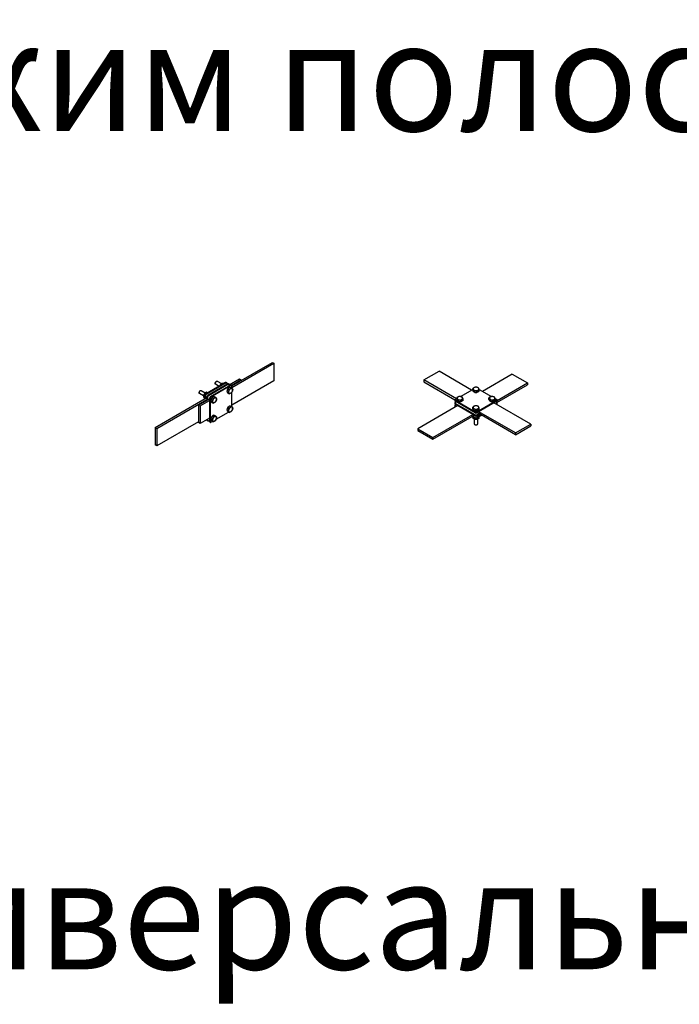
# Model space of a CAD drawing. Units: millimetres. Extents: x 60914 to 509639, y 346581 to 494675.
# Drawn here: x 79853 to 81360, y 442607 to 444856 of the extents above; entities that cross this region are included whole.
import ezdxf

# ---------------------------------------------------------------- set-up
doc = ezdxf.new("R2010")
doc.units = ezdxf.units.MM
doc.styles.add('MpTextStyle', font='isocpeur.ttf')

msp = doc.modelspace()

# ---------------------------------------------------------------- linework, layer by layer
at = {"color": 3}
for p, q in [((80430.487, 444073.291), (80433.951, 444071.291)), ((80433.951, 444071.291), (80433.951, 444031.291)), ((80776.219, 444033.128), (80810.86, 444053.128)), ((80885.381, 444010.103), (80810.86, 444053.128)), ((80978.296, 444046.364), (81012.937, 444026.364)), ((80354.911, 444035.491), (80358.375, 444033.491)), ((80358.375, 444033.491), (80358.375, 444031.657)), ((80850.739, 443990.104), (80776.219, 444033.128)), ((80776.219, 444033.128), (80776.219, 444029.128)), ((80776.219, 444029.128), (80847.282, 443988.1)), ((81012.937, 444026.364), (81012.937, 444022.364)), ((80261.578, 443975.771), (80265.042, 443973.771)), ((80261.578, 443975.771), (80261.578, 443935.771)), ((80265.042, 443973.771), (80265.042, 443933.771)), ((81020.312, 443932.2), (80936.291, 443980.71)), ((80985.671, 443908.2), (80898.183, 443958.712)), ((80985.671, 443912.2), (80901.648, 443960.712)), ((80265.042, 443933.771), (80261.578, 443935.771)), ((80985.671, 443912.2), (81020.312, 443932.2)), ((80985.671, 443908.2), (81020.312, 443928.2)), ((81020.312, 443932.2), (81020.312, 443928.2)), ((80162.935, 443924.654), (80166.4, 443922.654)), ((80162.935, 443924.654), (80162.935, 443884.654)), ((80166.4, 443922.654), (80166.4, 443882.654)), ((80762.426, 443921.732), (80797.067, 443901.732)), ((80762.426, 443921.732), (80762.426, 443917.732)), ((80762.426, 443917.732), (80797.067, 443897.732)), ((80985.671, 443912.2), (80985.671, 443908.2)), ((80166.4, 443882.654), (80162.935, 443884.654)), ((80797.067, 443901.732), (80797.067, 443897.732))]:
    msp.add_line(p, q, dxfattribs=at)
at = {"color": 5, "linetype": 'Continuous', "lineweight": 25}
for p, q in [((80323.616, 444027.207), (80277.656, 444000.67)), ((80325.03, 444026.391), (80279.071, 443999.853)), ((80328.663, 444024.293), (80282.703, 443997.756)), ((80330.077, 444023.477), (80284.117, 443996.939)), ((80334.338, 444021.016), (80288.379, 443994.479)), ((80335.753, 444020.2), (80289.793, 443993.662)), ((80299.708, 444025.088), (80299.708, 444025.652)), ((80308.656, 444018.569), (80300.536, 444023.258)), ((80302.048, 444029.706), (80302.537, 444029.988)), ((80304.536, 444030.186), (80313.864, 444024.8)), ((80312.18, 444023.397), (80314.599, 444022.001)), ((80317.487, 444026.461), (80319.906, 444025.065)), ((80323.616, 444027.207), (80325.03, 444026.391)), ((80324.866, 444027.331), (80326.309, 444026.464)), ((80326.797, 444023.216), (80326.798, 444025.37)), ((80328.663, 444024.293), (80330.077, 444023.477)), ((80329.912, 444024.417), (80331.329, 444023.567)), ((80331.844, 444019.576), (80331.844, 444022.456)), ((80334.338, 444021.016), (80335.753, 444020.2)), ((80335.588, 444021.14), (80337.005, 444020.29)), ((80337.52, 444014.679), (80337.52, 444019.179)), ((80262.94, 444003.858), (80262.94, 444004.422)), ((80273.015, 443996.689), (80263.769, 444002.028)), ((80265.281, 444008.476), (80265.769, 444008.758)), ((80267.769, 444008.956), (80277.102, 444003.567)), ((80275.413, 444002.167), (80277.831, 444000.771)), ((80275.888, 443997.608), (80277.303, 443996.791)), ((80275.888, 443997.608), (80275.888, 443989.867)), ((80277.303, 443996.791), (80277.302, 443990.684)), ((80279.071, 443999.853), (80277.656, 444000.67)), ((80280.72, 444005.231), (80283.138, 444003.835)), ((80284.117, 443996.939), (80282.703, 443997.756)), ((80327.601, 444010.308), (80326.274, 444006.889)), ((80326.274, 444006.889), (80329.187, 444005.207)), ((80326.274, 444006.889), (80327.6, 444005.001)), ((80327.6, 444005.001), (80328.927, 444003.114)), ((80328.928, 444013.728), (80327.601, 444010.308)), ((80328.927, 444003.114), (80331.84, 444001.432)), ((80331.581, 444015.26), (80328.928, 444013.728)), ((80328.928, 444013.728), (80331.841, 444012.046)), ((80334.234, 444016.792), (80331.581, 444015.26)), ((80334.234, 444016.792), (80337.148, 444015.11)), ((80337.518, 443972.227), (80337.52, 444005.083)), ((80859.724, 443995.291), (80888.098, 444011.671)), ((80888.098, 444010.12), (80888.098, 444013.484)), ((80889.069, 444008.027), (80888.098, 444010.12)), ((80890.04, 444005.935), (80889.069, 444008.027)), ((80890.04, 444005.935), (80890.04, 444009.298)), ((80893.665, 444005.374), (80890.04, 444005.935)), ((80897.29, 444004.813), (80893.665, 444005.374)), ((80897.29, 444004.813), (80897.29, 444008.177)), ((80899.944, 444006.345), (80897.29, 444004.813)), ((80902.597, 444007.877), (80899.944, 444006.345)), ((80902.414, 444011.777), (80930.869, 443995.35)), ((80902.597, 444007.877), (80902.597, 444011.241)), ((80272.759, 443995.328), (80275.888, 443993.521)), ((80275.412, 443991.553), (80275.888, 443991.278)), ((80280.935, 443994.694), (80282.35, 443993.877)), ((80280.935, 443994.694), (80280.935, 443986.947)), ((80282.35, 443993.877), (80282.349, 443987.764)), ((80286.611, 443991.417), (80286.609, 443938.346)), ((80286.611, 443991.417), (80288.026, 443990.6)), ((80288.026, 443990.6), (80288.023, 443937.53)), ((80289.793, 443993.662), (80288.379, 443994.479)), ((80290.833, 443989.078), (80289.506, 443985.658)), ((80289.506, 443985.658), (80292.419, 443983.977)), ((80289.506, 443985.658), (80290.833, 443983.771)), ((80292.16, 443992.498), (80290.833, 443989.078)), ((80290.833, 443983.771), (80292.159, 443981.884)), ((80292.159, 443981.884), (80295.073, 443980.202)), ((80294.813, 443994.03), (80292.16, 443992.498)), ((80292.16, 443992.498), (80295.073, 443990.816)), ((80297.467, 443995.562), (80294.813, 443994.03)), ((80297.467, 443995.562), (80300.38, 443993.88)), ((80334.232, 443974.335), (80331.579, 443972.803)), ((80334.232, 443974.335), (80337.146, 443972.654)), ((80846.886, 443987.282), (80846.886, 443985.649)), ((80846.886, 443980.728), (80846.886, 443979.095)), ((80846.99, 443974.97), (80846.886, 443973.267)), ((80847.618, 443988.302), (80851.328, 443990.444)), ((80893.58, 443959.728), (80847.618, 443986.261)), ((80847.618, 443986.261), (80847.618, 443984.628)), ((80893.58, 443958.095), (80847.618, 443984.628)), ((80847.618, 443981.748), (80850.112, 443983.188)), ((80893.58, 443953.174), (80847.618, 443979.707)), ((80847.618, 443979.707), (80847.618, 443978.074)), ((80893.58, 443951.541), (80847.618, 443978.074)), ((80847.618, 443975.921), (80849.483, 443976.998)), ((80850.184, 443972.399), (80847.618, 443973.88)), ((80847.618, 443973.88), (80847.618, 443972.247)), ((80851.328, 443988.893), (80851.328, 443992.257)), ((80852.299, 443986.801), (80851.328, 443988.893)), ((80853.271, 443984.708), (80852.299, 443986.801)), ((80853.271, 443984.708), (80853.271, 443988.072)), ((80856.896, 443984.147), (80853.271, 443984.708)), ((80860.521, 443983.587), (80856.896, 443984.147)), ((80860.521, 443983.587), (80860.521, 443986.95)), ((80863.174, 443985.118), (80860.521, 443983.587)), ((80865.828, 443986.65), (80863.174, 443985.118)), ((80865.828, 443986.65), (80865.828, 443990.014)), ((80943.077, 443986.261), (80897.115, 443959.728)), ((80943.077, 443984.628), (80897.115, 443958.095)), ((80924.867, 443988.893), (80924.867, 443992.257)), ((80925.839, 443986.801), (80924.867, 443988.893)), ((80926.81, 443984.708), (80925.839, 443986.801)), ((80926.81, 443984.708), (80926.81, 443988.072)), ((80930.435, 443984.147), (80926.81, 443984.708)), ((80934.06, 443983.587), (80930.435, 443984.147)), ((80934.06, 443983.587), (80934.06, 443986.95)), ((80936.713, 443985.118), (80934.06, 443983.587)), ((80939.367, 443986.65), (80936.713, 443985.118)), ((80939.18, 443990.552), (80943.077, 443988.302)), ((80939.367, 443986.65), (80939.367, 443990.014)), ((80943.077, 443979.707), (80940.553, 443978.25)), ((80940.583, 443983.188), (80943.077, 443981.748)), ((80943.077, 443978.074), (80941.967, 443977.433)), ((80943.077, 443984.628), (80943.077, 443986.261)), ((80943.077, 443978.074), (80943.077, 443979.707)), ((80943.809, 443979.095), (80943.781, 443980.746)), ((80943.809, 443985.649), (80943.809, 443987.282)), ((80294.811, 443951.573), (80292.158, 443950.041)), ((80297.465, 443953.105), (80294.811, 443951.573)), ((80297.465, 443953.105), (80300.378, 443951.423)), ((80301.896, 443943.499), (80330.268, 443959.881)), ((80327.599, 443967.851), (80326.272, 443964.432)), ((80326.272, 443964.432), (80329.185, 443962.75)), ((80326.272, 443964.432), (80327.598, 443962.544)), ((80327.598, 443962.544), (80328.925, 443960.657)), ((80328.926, 443971.271), (80327.599, 443967.851)), ((80328.925, 443960.657), (80331.838, 443958.975)), ((80331.579, 443972.803), (80328.926, 443971.271)), ((80328.926, 443971.271), (80331.839, 443969.589)), ((80848.769, 443971.582), (80847.618, 443972.247)), ((80888.098, 443967.667), (80888.098, 443971.03)), ((80889.069, 443965.574), (80888.098, 443967.667)), ((80890.04, 443963.481), (80889.069, 443965.574)), ((80890.04, 443963.481), (80890.04, 443966.845)), ((80893.665, 443962.921), (80890.04, 443963.481)), ((80893.58, 443958.095), (80893.58, 443959.728)), ((80893.58, 443951.541), (80893.58, 443953.174)), ((80897.29, 443962.36), (80893.665, 443962.921)), ((80897.115, 443959.728), (80897.115, 443958.095)), ((80902.445, 443956.251), (80897.115, 443953.174)), ((80903.86, 443955.434), (80897.115, 443951.541)), ((80907.492, 443953.337), (80897.115, 443947.346)), ((80897.115, 443953.174), (80897.115, 443951.541)), ((80908.907, 443952.521), (80897.115, 443945.713)), ((80897.29, 443962.36), (80897.29, 443965.724)), ((80899.944, 443963.892), (80897.29, 443962.36)), ((80902.597, 443965.424), (80899.944, 443963.892)), ((80902.597, 443965.424), (80902.597, 443968.787)), ((80280.933, 443942.946), (80280.933, 443941.623)), ((80282.347, 443940.807), (80280.933, 443941.623)), ((80282.865, 443939.662), (80281.451, 443940.479)), ((80282.347, 443943.763), (80282.347, 443940.807)), ((80284.115, 443939.786), (80286.609, 443941.226)), ((80288.023, 443937.53), (80286.609, 443938.346)), ((80288.541, 443936.385), (80287.126, 443937.202)), ((80290.831, 443946.621), (80289.504, 443943.202)), ((80289.504, 443943.202), (80292.417, 443941.52)), ((80289.504, 443943.202), (80290.831, 443941.314)), ((80289.791, 443936.509), (80293.501, 443938.651)), ((80292.158, 443950.041), (80290.831, 443946.621)), ((80290.831, 443941.314), (80292.157, 443939.427)), ((80292.157, 443939.427), (80295.071, 443937.745)), ((80292.158, 443950.041), (80295.071, 443948.359)), ((80893.58, 443945.713), (80886.876, 443949.583)), ((80888.098, 443948.328), (80888.098, 443948.878)), ((80893.58, 443947.346), (80888.291, 443950.4)), ((80890.04, 443944.143), (80890.04, 443947.757)), ((80891.348, 443943.684), (80891.348, 443933.007)), ((80892.519, 443931.375), (80893.007, 443931.093)), ((80893.58, 443945.713), (80893.58, 443947.346)), ((80897.115, 443947.346), (80897.115, 443945.713)), ((80897.29, 443943.022), (80897.29, 443945.814)), ((80897.688, 443931.093), (80898.176, 443931.375)), ((80899.348, 443933.007), (80899.348, 443943.785)), ((80902.597, 443946.086), (80902.597, 443948.878))]:
    msp.add_line(p, q, dxfattribs=at)
at = {"color": 3}
for points in [[(80337.505, 444019.608), (80430.487, 444073.291)], [(80337.52, 444015.617), (80433.951, 444071.291)], [(80978.296, 444046.364), (80910.402, 444007.166)], [(80331.844, 444022.174), (80354.911, 444035.491)], [(80336.285, 444020.738), (80358.375, 444033.491)], [(80433.951, 444031.291), (80337.518, 443975.616)], [(80942.833, 443981.89), (81012.937, 444022.364)], [(80943.809, 443986.454), (81012.937, 444026.364)], [(80162.935, 443924.654), (80280.935, 443992.781)], [(80166.4, 443922.654), (80280.935, 443988.781)], [(80261.578, 443975.771), (80286.611, 443990.225)], [(80265.042, 443973.771), (80286.611, 443986.224)], [(80287.644, 443990.821), (80288.076, 443991.07)], [(80853.816, 443974.496), (80762.426, 443921.732)], [(80797.067, 443901.732), (80888.459, 443954.497)], [(80797.067, 443897.732), (80891.923, 443952.497)], [(80261.578, 443937.605), (80166.4, 443882.654)], [(80286.609, 443946.223), (80265.042, 443933.771)]]:
    msp.add_lwpolyline(points, dxfattribs=at)
at = {"color": 5, "linetype": 'Continuous', "lineweight": 25, "flags": 128}
for points in [[(80300.536, 444023.258), (80300.262, 444023.467), (80300.011, 444023.793), (80299.832, 444024.204), (80299.731, 444024.687), (80299.71, 444025.229), (80299.771, 444025.813), (80299.912, 444026.424), (80300.128, 444027.043), (80300.413, 444027.654), (80300.76, 444028.237), (80301.157, 444028.776), (80301.594, 444029.257), (80302.058, 444029.665), (80302.536, 444029.988)], [(80263.769, 444002.028), (80263.543, 444002.191), (80263.28, 444002.503), (80263.089, 444002.9), (80262.975, 444003.372), (80262.941, 444003.905), (80262.988, 444004.484), (80263.116, 444005.091), (80263.319, 444005.71)], [(80263.319, 444005.71), (80263.594, 444006.323), (80263.93, 444006.912), (80264.32, 444007.46), (80264.751, 444007.952), (80265.212, 444008.372), (80265.689, 444008.71), (80266.168, 444008.955), (80266.635, 444009.101), (80267.078, 444009.143), (80267.483, 444009.079), (80267.769, 444008.956)], [(80891.348, 443933.007), (80891.376, 443932.73), (80891.515, 443932.347), (80891.763, 443931.982), (80892.115, 443931.647), (80892.559, 443931.352), (80893.084, 443931.103), (80893.674, 443930.91), (80894.312, 443930.777)], [(80894.312, 443930.777), (80894.98, 443930.708), (80895.659, 443930.705), (80896.328, 443930.769), (80896.969, 443930.897), (80897.564, 443931.085), (80898.095, 443931.329), (80898.547, 443931.621), (80898.906, 443931.953), (80899.164, 443932.316), (80899.311, 443932.698), (80899.348, 443933.007)]]:
    msp.add_lwpolyline(points, dxfattribs=at)
at = {"color": 5, "linetype": 'Continuous', "lineweight": 25}
for centre, radius, start, end in [((80304.748, 444025.445), 5.044, 122.359931, 177.645444), ((80303.703, 444028.404), 1.967, 64.945054, 126.375087), ((80324.348, 444026.185), 1.257, 65.694799, 125.625342), ((80325.72, 444025.545), 1.092, 350.783421, 129.216579), ((80329.395, 444023.271), 1.257, 65.694799, 125.625342), ((80330.767, 444022.631), 1.092, 350.783421, 129.216579), ((80335.071, 444019.994), 1.257, 65.694799, 125.625342), ((80336.443, 444019.354), 1.092, 350.783421, 129.216579), ((80267.214, 444004.346), 4.274, 157.891775, 178.980848), ((80267.955, 444004.251), 5, 122.328173, 160.080123), ((80279.727, 443997.433), 3.843, 122.609672, 177.390328), ((80281.141, 443996.616), 3.843, 122.609672, 177.390328), ((80284.774, 443994.519), 3.843, 122.609672, 177.390328), ((80286.188, 443993.702), 3.843, 122.609672, 177.390328), ((80336.429, 444007.113), 9.881, 140.579824, 177.006254), ((80329.286, 444006.802), 2.625, 192.005188, 238.293372), ((80334.038, 444010.025), 6.178, 98.871017, 141.134359), ((80336.232, 444005.735), 5.934, 153.433502, 206.561121), ((80340.287, 444004.939), 9.978, 122.642825, 159.771097), ((80333.096, 444004.94), 2.858, 220.538998, 309.257925), ((80329.522, 444011.129), 9.978, 302.642825, 339.771097), ((80336.713, 444011.128), 2.858, 40.538998, 129.257925), ((80333.577, 444010.332), 5.934, 333.433502, 26.561121), ((80891.514, 444008.606), 2.668, 182.100337, 227.601104), ((80891.763, 444012.817), 2.858, 110.742075, 199.461002), ((80894.021, 444015.135), 5.934, 213.438879, 266.566498), ((80895.337, 444006.628), 9.978, 80.228903, 117.357175), ((80895.325, 444014.698), 9.959, 243.140858, 279.273064), ((80895.359, 444019.045), 9.978, 260.228903, 297.357175), ((80896.674, 444010.538), 5.934, 33.438879, 86.566498), ((80896.705, 444010.975), 6.054, 278.411191, 321.583432), ((80898.932, 444012.855), 2.858, 290.742075, 19.461002), ((80290.45, 443991.242), 3.843, 122.609672, 177.390328), ((80291.864, 443990.425), 3.843, 122.609672, 177.390328), ((80299.7, 443985.868), 9.921, 140.655015, 176.931063), ((80292.537, 443985.585), 2.646, 192.199408, 238.099152), ((80297.237, 443988.852), 6.116, 98.64621, 141.359167), ((80299.464, 443984.505), 5.934, 153.433502, 206.561121), ((80296.328, 443983.71), 2.858, 220.538998, 309.257925), ((80303.519, 443983.709), 9.978, 122.642825, 159.771097), ((80299.945, 443989.898), 2.858, 40.538998, 129.257925), ((80292.755, 443989.899), 9.978, 302.642825, 339.771097), ((80296.81, 443989.102), 5.934, 333.433502, 26.561121), ((80333.97, 443967.683), 6.054, 98.416568, 141.588809), ((80848.137, 443985.774), 1.257, 185.694799, 245.625342), ((80848.137, 443979.22), 1.257, 185.694799, 245.625342), ((80848.137, 443973.392), 1.257, 185.694799, 245.625342), ((80848.005, 443987.282), 1.092, 110.783421, 249.216579), ((80848.005, 443980.728), 1.092, 110.783421, 249.216579), ((80848.129, 443974.9), 1.142, 116.620637, 243.379363), ((80854.702, 443987.36), 2.625, 181.706628, 227.994812), ((80854.994, 443991.59), 2.858, 110.742075, 199.461002), ((80857.251, 443993.908), 5.934, 213.438879, 266.566498), ((80858.567, 443985.401), 9.978, 80.228903, 117.357175), ((80858.543, 443993.391), 9.881, 242.993746, 279.420176), ((80858.589, 443997.818), 9.978, 260.228903, 297.357175), ((80859.905, 443989.311), 5.934, 33.438879, 86.566498), ((80859.869, 443989.864), 6.178, 278.865641, 321.128983), ((80862.162, 443991.629), 2.858, 290.742075, 19.461002), ((80895.337, 443964.174), 9.978, 80.228903, 117.357175), ((80896.674, 443968.084), 5.934, 33.438879, 86.566498), ((80928.241, 443987.36), 2.625, 181.706628, 227.994812), ((80928.533, 443991.59), 2.858, 110.742075, 199.461002), ((80930.79, 443993.908), 5.934, 213.438879, 266.566498), ((80932.106, 443985.401), 9.978, 80.228903, 117.357175), ((80932.082, 443993.391), 9.881, 242.993746, 279.420176), ((80932.128, 443997.818), 9.978, 260.228903, 297.357175), ((80933.444, 443989.311), 5.934, 33.438879, 86.566498), ((80933.408, 443989.864), 6.178, 278.865641, 321.128983), ((80935.701, 443991.629), 2.858, 290.742075, 19.461002), ((80942.69, 443987.282), 1.092, 290.783421, 69.216579), ((80942.558, 443985.774), 1.257, 294.374658, 354.305201), ((80942.69, 443980.728), 1.092, 290.783421, 69.216579), ((80942.558, 443979.22), 1.257, 294.374658, 354.305201), ((80297.269, 443946.338), 6.178, 98.871017, 141.134359), ((80336.503, 443964.627), 9.959, 140.726936, 176.859142), ((80329.322, 443964.372), 2.668, 192.398896, 237.899663), ((80336.23, 443963.279), 5.934, 153.433502, 206.561121), ((80340.285, 443962.483), 9.978, 122.642825, 159.771097), ((80333.094, 443962.483), 2.858, 220.538998, 309.257925), ((80329.52, 443968.672), 9.978, 302.642825, 339.771097), ((80336.711, 443968.672), 2.858, 40.538998, 129.257925), ((80333.575, 443967.876), 5.934, 333.433502, 26.561121), ((80891.492, 443966.143), 2.646, 181.900848, 227.800592), ((80891.763, 443970.364), 2.858, 110.742075, 199.461002), ((80894.021, 443972.682), 5.934, 213.438879, 266.566498), ((80895.319, 443972.205), 9.921, 243.068937, 279.344985), ((80895.348, 443963.14), 3.843, 242.609672, 297.390328), ((80895.348, 443961.507), 3.843, 242.609672, 297.390328), ((80895.348, 443956.586), 3.843, 242.609672, 297.390328), ((80895.348, 443954.953), 3.843, 242.609672, 297.390328), ((80895.359, 443976.591), 9.978, 260.228903, 297.357175), ((80896.672, 443968.58), 6.116, 278.640833, 321.35379), ((80898.932, 443970.402), 2.858, 290.742075, 19.461002), ((80282.184, 443941.5), 1.257, 174.374658, 234.305201), ((80283.425, 443940.632), 1.092, 170.783421, 309.216579), ((80287.86, 443938.223), 1.257, 174.374658, 234.305201), ((80289.101, 443937.355), 1.092, 170.783421, 309.216579), ((80299.66, 443943.426), 9.881, 140.579824, 177.006254), ((80292.517, 443943.115), 2.625, 192.005188, 238.293372), ((80299.462, 443942.049), 5.934, 153.433502, 206.561121), ((80296.326, 443941.253), 2.858, 220.538998, 309.257925), ((80303.517, 443941.253), 9.978, 122.642825, 159.771097), ((80299.943, 443947.442), 2.858, 40.538998, 129.257925), ((80292.753, 443947.442), 9.978, 302.642825, 339.771097), ((80296.808, 443946.646), 5.934, 333.433502, 26.561121), ((80895.078, 443934.832), 4.274, 241.019152, 262.108225), ((80895.348, 443950.758), 3.843, 242.609672, 297.390328), ((80895.348, 443949.125), 3.843, 242.609672, 297.390328), ((80895.366, 443935.521), 5, 259.919877, 297.671827)]:
    msp.add_arc(centre, radius, start, end, dxfattribs=at)
for points, knots in [([(80312.18, 444023.397), (80311.85, 444022.908), (80311.184, 444021.921), (80310.691, 444020.786), (80310.443, 444020.214)], [0, 0, 0, 0, 0.49545796, 1, 1, 1, 1]), ([(80312.18, 444023.397), (80312.343, 444023.56), (80312.738, 444023.959), (80313.459, 444024.565), (80314.1, 444024.965), (80314.423, 444025.166)], [0, 0, 0, 0, 0.25724326, 0.62637989, 1, 1, 1, 1]), ([(80314.423, 444025.166), (80314.671, 444025.301), (80315.254, 444025.62), (80316.28, 444026.056), (80317.083, 444026.326), (80317.487, 444026.461)], [0, 0, 0, 0, 0.26840654, 0.6323729, 1, 1, 1, 1]), ([(80273.675, 443998.984), (80273.644, 443998.903), (80273.41, 443998.287), (80273.05, 443997.078), (80272.857, 443995.915), (80272.759, 443995.328)], [0, 0, 0, 0, 0.07007691, 0.53077766, 1, 1, 1, 1]), ([(80275.413, 444002.167), (80275.082, 444001.678), (80274.416, 444000.69), (80273.924, 443999.556), (80273.675, 443998.984)], [0, 0, 0, 0, 0.49545796, 1, 1, 1, 1]), ([(80277.656, 444003.936), (80277.593, 444003.899), (80277.121, 444003.622), (80276.312, 444003.052), (80275.714, 444002.464), (80275.413, 444002.167)], [0, 0, 0, 0, 0.07007691, 0.53077766, 1, 1, 1, 1]), ([(80280.72, 444005.231), (80280.174, 444005.048), (80279.073, 444004.68), (80278.131, 444004.185), (80277.656, 444003.936)], [0, 0, 0, 0, 0.49545796, 1, 1, 1, 1]), ([(80329.187, 444005.207), (80329.517, 444005.696), (80330.184, 444006.683), (80330.676, 444007.817), (80330.924, 444008.389)], [0, 0, 0, 0, 0.49545796, 1, 1, 1, 1]), ([(80330.924, 444003.082), (80330.892, 444003.127), (80330.65, 444003.468), (80330.112, 444004.159), (80329.497, 444004.855), (80329.187, 444005.207)], [0, 0, 0, 0, 0.07007691, 0.53077766, 1, 1, 1, 1]), ([(80330.924, 444008.389), (80330.955, 444008.471), (80331.19, 444009.087), (80331.549, 444010.296), (80331.743, 444011.459), (80331.841, 444012.046)], [0, 0, 0, 0, 0.07007691, 0.53077766, 1, 1, 1, 1]), ([(80331.84, 444001.432), (80331.739, 444001.672), (80331.536, 444002.157), (80331.129, 444002.772), (80330.924, 444003.082)], [0, 0, 0, 0, 0.49545796, 1, 1, 1, 1]), ([(80334.904, 444002.727), (80334.544, 444002.535), (80333.82, 444002.148), (80332.764, 444001.736), (80332.086, 444001.513), (80331.84, 444001.432)], [0, 0, 0, 0, 0.3854629, 0.7765878, 1, 1, 1, 1]), ([(80331.841, 444012.046), (80332.087, 444012.127), (80332.758, 444012.348), (80333.815, 444012.76), (80334.54, 444013.146), (80334.905, 444013.341)], [0, 0, 0, 0, 0.22341271, 0.60920137, 1, 1, 1, 1]), ([(80337.147, 444004.496), (80336.906, 444004.257), (80336.422, 444003.776), (80335.66, 444003.186), (80335.116, 444002.855), (80334.904, 444002.727)], [0, 0, 0, 0, 0.3774427, 0.75838004, 1, 1, 1, 1]), ([(80334.905, 444013.341), (80335.116, 444013.469), (80335.658, 444013.798), (80336.42, 444014.388), (80336.904, 444014.869), (80337.148, 444015.11)], [0, 0, 0, 0, 0.24161956, 0.61873185, 1, 1, 1, 1]), ([(80338.884, 444007.679), (80338.852, 444007.598), (80338.611, 444006.986), (80338.072, 444005.881), (80337.457, 444004.96), (80337.147, 444004.496)], [0, 0, 0, 0, 0.07007691, 0.53077766, 1, 1, 1, 1]), ([(80337.148, 444015.11), (80337.478, 444014.737), (80338.144, 444013.985), (80338.636, 444013.321), (80338.885, 444012.986)], [0, 0, 0, 0, 0.49545796, 1, 1, 1, 1]), ([(80339.801, 444011.335), (80339.7, 444010.714), (80339.497, 444009.459), (80339.09, 444008.276), (80338.884, 444007.679)], [0, 0, 0, 0, 0.49545796, 1, 1, 1, 1]), ([(80338.885, 444012.986), (80338.916, 444012.941), (80339.15, 444012.605), (80339.509, 444012.018), (80339.703, 444011.564), (80339.801, 444011.335)], [0, 0, 0, 0, 0.07007691, 0.53077766, 1, 1, 1, 1]), ([(80890.751, 444015.489), (80890.688, 444015.453), (80890.212, 444015.173), (80889.314, 444014.551), (80888.506, 444013.842), (80888.098, 444013.484)], [0, 0, 0, 0, 0.07007691, 0.53077766, 1, 1, 1, 1]), ([(80888.098, 444013.484), (80888.169, 444013.392), (80888.362, 444013.143), (80888.685, 444012.644), (80888.941, 444012.126), (80889.069, 444011.865)], [0, 0, 0, 0, 0.22341271, 0.60920137, 1, 1, 1, 1]), ([(80889.069, 444011.865), (80889.148, 444011.688), (80889.352, 444011.233), (80889.678, 444010.381), (80889.919, 444009.66), (80890.04, 444009.298)], [0, 0, 0, 0, 0.24161956, 0.61873185, 1, 1, 1, 1]), ([(80890.04, 444009.298), (80890.629, 444009.34), (80891.817, 444009.423), (80893.045, 444009.283), (80893.665, 444009.212)], [0, 0, 0, 0, 0.49545796, 1, 1, 1, 1]), ([(80893.405, 444016.547), (80892.974, 444016.431), (80892.104, 444016.196), (80891.205, 444015.727), (80890.751, 444015.489)], [0, 0, 0, 0, 0.49545796, 1, 1, 1, 1]), ([(80897.03, 444016.461), (80896.944, 444016.473), (80896.293, 444016.57), (80895.066, 444016.656), (80893.962, 444016.584), (80893.405, 444016.547)], [0, 0, 0, 0, 0.07007691, 0.53077766, 1, 1, 1, 1]), ([(80893.665, 444009.212), (80893.751, 444009.198), (80894.402, 444009.093), (80895.629, 444008.8), (80896.733, 444008.386), (80897.29, 444008.177)], [0, 0, 0, 0, 0.07007691, 0.53077766, 1, 1, 1, 1]), ([(80900.655, 444015.426), (80900.066, 444015.649), (80898.878, 444016.101), (80897.65, 444016.34), (80897.03, 444016.461)], [0, 0, 0, 0, 0.49545796, 1, 1, 1, 1]), ([(80897.29, 444008.177), (80897.721, 444008.558), (80898.591, 444009.328), (80899.49, 444009.896), (80899.944, 444010.183)], [0, 0, 0, 0, 0.49545796, 1, 1, 1, 1]), ([(80899.944, 444010.183), (80900.007, 444010.219), (80900.483, 444010.489), (80901.381, 444010.904), (80902.189, 444011.128), (80902.597, 444011.241)], [0, 0, 0, 0, 0.07007691, 0.53077766, 1, 1, 1, 1]), ([(80901.626, 444013.807), (80901.499, 444014.065), (80901.244, 444014.583), (80900.92, 444015.083), (80900.726, 444015.334), (80900.655, 444015.426)], [0, 0, 0, 0, 0.3854629, 0.7765878, 1, 1, 1, 1]), ([(80902.597, 444011.241), (80902.477, 444011.599), (80902.236, 444012.32), (80901.91, 444013.173), (80901.705, 444013.63), (80901.626, 444013.807)], [0, 0, 0, 0, 0.3774427, 0.75838004, 1, 1, 1, 1]), ([(80272.759, 443995.328), (80272.81, 443995.204), (80272.934, 443994.903), (80273.212, 443994.368), (80273.52, 443993.908), (80273.675, 443993.677)], [0, 0, 0, 0, 0.25724326, 0.62637989, 1, 1, 1, 1]), ([(80273.675, 443993.677), (80273.802, 443993.502), (80274.102, 443993.089), (80274.682, 443992.377), (80275.168, 443991.828), (80275.412, 443991.553)], [0, 0, 0, 0, 0.268406536, 0.632372896, 1, 1, 1, 1]), ([(80292.419, 443983.977), (80292.569, 443984.195), (80292.977, 443984.792), (80293.591, 443985.832), (80293.967, 443986.715), (80294.157, 443987.159)], [0, 0, 0, 0, 0.22341271, 0.60920137, 1, 1, 1, 1]), ([(80294.156, 443981.852), (80294.125, 443981.897), (80293.883, 443982.238), (80293.344, 443982.929), (80292.729, 443983.625), (80292.419, 443983.977)], [0, 0, 0, 0, 0.07007691, 0.53077766, 1, 1, 1, 1]), ([(80295.073, 443980.202), (80294.972, 443980.442), (80294.769, 443980.927), (80294.362, 443981.542), (80294.156, 443981.852)], [0, 0, 0, 0, 0.495457963, 1, 1, 1, 1]), ([(80294.157, 443987.159), (80294.26, 443987.442), (80294.524, 443988.166), (80294.84, 443989.39), (80294.995, 443990.339), (80295.073, 443990.816)], [0, 0, 0, 0, 0.241619558, 0.618731854, 1, 1, 1, 1]), ([(80295.073, 443990.816), (80295.619, 443990.998), (80296.72, 443991.367), (80297.662, 443991.861), (80298.137, 443992.111)], [0, 0, 0, 0, 0.49545796, 1, 1, 1, 1]), ([(80298.137, 443981.497), (80298.073, 443981.461), (80297.593, 443981.188), (80296.605, 443980.721), (80295.587, 443980.376), (80295.073, 443980.202)], [0, 0, 0, 0, 0.070076912, 0.530777664, 1, 1, 1, 1]), ([(80298.137, 443992.111), (80298.199, 443992.148), (80298.672, 443992.425), (80299.48, 443992.995), (80300.078, 443993.583), (80300.38, 443993.88)], [0, 0, 0, 0, 0.07007691, 0.53077766, 1, 1, 1, 1]), ([(80300.379, 443983.266), (80300.063, 443982.951), (80299.425, 443982.315), (80298.569, 443981.771), (80298.137, 443981.497)], [0, 0, 0, 0, 0.49545796, 1, 1, 1, 1]), ([(80302.117, 443986.449), (80301.93, 443986.01), (80301.554, 443985.127), (80300.941, 443984.086), (80300.529, 443983.485), (80300.379, 443983.266)], [0, 0, 0, 0, 0.3854629, 0.7765878, 1, 1, 1, 1]), ([(80300.38, 443993.88), (80300.71, 443993.507), (80301.377, 443992.755), (80301.869, 443992.091), (80302.117, 443991.756)], [0, 0, 0, 0, 0.49545796, 1, 1, 1, 1]), ([(80302.117, 443991.756), (80302.148, 443991.711), (80302.382, 443991.375), (80302.742, 443990.788), (80302.935, 443990.334), (80303.033, 443990.105)], [0, 0, 0, 0, 0.07007691, 0.53077766, 1, 1, 1, 1]), ([(80303.033, 443990.105), (80302.956, 443989.633), (80302.801, 443988.684), (80302.485, 443987.46), (80302.22, 443986.731), (80302.117, 443986.449)], [0, 0, 0, 0, 0.3774427, 0.75838004, 1, 1, 1, 1]), ([(80853.982, 443994.263), (80853.636, 443994.047), (80852.938, 443993.613), (80852.054, 443992.905), (80851.522, 443992.43), (80851.328, 443992.257)], [0, 0, 0, 0, 0.3854629, 0.7765878, 1, 1, 1, 1]), ([(80851.328, 443992.257), (80851.486, 443992.05), (80851.804, 443991.631), (80852.133, 443990.971), (80852.299, 443990.638)], [0, 0, 0, 0, 0.49545796, 1, 1, 1, 1]), ([(80852.299, 443990.638), (80852.322, 443990.588), (80852.497, 443990.208), (80852.826, 443989.397), (80853.121, 443988.516), (80853.271, 443988.072)], [0, 0, 0, 0, 0.07007691, 0.53077766, 1, 1, 1, 1]), ([(80853.271, 443988.072), (80853.859, 443988.113), (80855.048, 443988.197), (80856.276, 443988.056), (80856.896, 443987.985)], [0, 0, 0, 0, 0.49545796, 1, 1, 1, 1]), ([(80856.635, 443995.321), (80856.308, 443995.232), (80855.649, 443995.053), (80854.758, 443994.688), (80854.199, 443994.382), (80853.982, 443994.263)], [0, 0, 0, 0, 0.3774427, 0.75838004, 1, 1, 1, 1]), ([(80860.26, 443995.234), (80860.174, 443995.247), (80859.524, 443995.343), (80858.297, 443995.429), (80857.193, 443995.357), (80856.635, 443995.321)], [0, 0, 0, 0, 0.07007691, 0.53077766, 1, 1, 1, 1]), ([(80856.896, 443987.985), (80856.982, 443987.971), (80857.632, 443987.866), (80858.859, 443987.573), (80859.963, 443987.159), (80860.521, 443986.95)], [0, 0, 0, 0, 0.07007691, 0.53077766, 1, 1, 1, 1]), ([(80863.885, 443994.199), (80863.297, 443994.423), (80862.108, 443994.874), (80860.88, 443995.113), (80860.26, 443995.234)], [0, 0, 0, 0, 0.49545796, 1, 1, 1, 1]), ([(80860.521, 443986.95), (80860.714, 443987.123), (80861.241, 443987.594), (80862.126, 443988.303), (80862.823, 443988.738), (80863.174, 443988.956)], [0, 0, 0, 0, 0.22341271, 0.60920137, 1, 1, 1, 1]), ([(80863.174, 443988.956), (80863.391, 443989.075), (80863.947, 443989.38), (80864.838, 443989.745), (80865.497, 443989.924), (80865.828, 443990.014)], [0, 0, 0, 0, 0.24161956, 0.61873185, 1, 1, 1, 1]), ([(80864.856, 443992.581), (80864.833, 443992.63), (80864.659, 443993.001), (80864.33, 443993.606), (80864.035, 443994), (80863.885, 443994.199)], [0, 0, 0, 0, 0.07007691, 0.53077766, 1, 1, 1, 1]), ([(80865.828, 443990.014), (80865.67, 443990.486), (80865.352, 443991.44), (80865.023, 443992.198), (80864.856, 443992.581)], [0, 0, 0, 0, 0.49545796, 1, 1, 1, 1]), ([(80893.405, 443974.094), (80892.974, 443973.978), (80892.104, 443973.743), (80891.205, 443973.273), (80890.751, 443973.036)], [0, 0, 0, 0, 0.49545796, 1, 1, 1, 1]), ([(80897.03, 443974.007), (80896.557, 443974.065), (80895.604, 443974.181), (80894.396, 443974.17), (80893.669, 443974.114), (80893.405, 443974.094)], [0, 0, 0, 0, 0.3854629, 0.7765878, 1, 1, 1, 1]), ([(80900.655, 443972.973), (80900.207, 443973.142), (80899.308, 443973.483), (80898.09, 443973.821), (80897.326, 443973.955), (80897.03, 443974.007)], [0, 0, 0, 0, 0.3774427, 0.75838004, 1, 1, 1, 1]), ([(80927.521, 443994.263), (80927.175, 443994.047), (80926.477, 443993.613), (80925.593, 443992.905), (80925.061, 443992.43), (80924.867, 443992.257)], [0, 0, 0, 0, 0.3854629, 0.7765878, 1, 1, 1, 1]), ([(80924.867, 443992.257), (80925.025, 443992.05), (80925.343, 443991.631), (80925.673, 443990.971), (80925.839, 443990.638)], [0, 0, 0, 0, 0.49545796, 1, 1, 1, 1]), ([(80925.839, 443990.638), (80925.862, 443990.588), (80926.036, 443990.208), (80926.365, 443989.397), (80926.661, 443988.516), (80926.81, 443988.072)], [0, 0, 0, 0, 0.07007691, 0.53077766, 1, 1, 1, 1]), ([(80926.81, 443988.072), (80927.399, 443988.113), (80928.587, 443988.197), (80929.815, 443988.056), (80930.435, 443987.985)], [0, 0, 0, 0, 0.49545796, 1, 1, 1, 1]), ([(80930.175, 443995.321), (80929.847, 443995.232), (80929.188, 443995.053), (80928.297, 443994.688), (80927.738, 443994.382), (80927.521, 443994.263)], [0, 0, 0, 0, 0.3774427, 0.75838004, 1, 1, 1, 1]), ([(80933.799, 443995.234), (80933.714, 443995.247), (80933.063, 443995.343), (80931.836, 443995.429), (80930.732, 443995.357), (80930.175, 443995.321)], [0, 0, 0, 0, 0.07007691, 0.53077766, 1, 1, 1, 1]), ([(80930.435, 443987.985), (80930.521, 443987.971), (80931.171, 443987.866), (80932.398, 443987.573), (80933.502, 443987.159), (80934.06, 443986.95)], [0, 0, 0, 0, 0.07007691, 0.53077766, 1, 1, 1, 1]), ([(80937.424, 443994.199), (80936.836, 443994.423), (80935.647, 443994.874), (80934.419, 443995.113), (80933.799, 443995.234)], [0, 0, 0, 0, 0.49545796, 1, 1, 1, 1]), ([(80934.06, 443986.95), (80934.253, 443987.123), (80934.78, 443987.594), (80935.665, 443988.303), (80936.362, 443988.738), (80936.713, 443988.956)], [0, 0, 0, 0, 0.22341271, 0.60920137, 1, 1, 1, 1]), ([(80936.713, 443988.956), (80936.93, 443989.075), (80937.486, 443989.38), (80938.377, 443989.745), (80939.036, 443989.924), (80939.367, 443990.014)], [0, 0, 0, 0, 0.24161956, 0.61873185, 1, 1, 1, 1]), ([(80938.396, 443992.581), (80938.373, 443992.63), (80938.198, 443993.001), (80937.87, 443993.606), (80937.574, 443994), (80937.424, 443994.199)], [0, 0, 0, 0, 0.07007691, 0.53077766, 1, 1, 1, 1]), ([(80939.367, 443990.014), (80939.209, 443990.486), (80938.891, 443991.44), (80938.562, 443992.198), (80938.396, 443992.581)], [0, 0, 0, 0, 0.49545796, 1, 1, 1, 1]), ([(80298.135, 443949.654), (80298.347, 443949.783), (80298.888, 443950.111), (80299.65, 443950.701), (80300.135, 443951.182), (80300.378, 443951.423)], [0, 0, 0, 0, 0.24161956, 0.61873185, 1, 1, 1, 1]), ([(80300.378, 443951.423), (80300.708, 443951.051), (80301.375, 443950.298), (80301.867, 443949.634), (80302.115, 443949.299)], [0, 0, 0, 0, 0.49545796, 1, 1, 1, 1]), ([(80329.185, 443962.75), (80329.515, 443963.239), (80330.182, 443964.226), (80330.674, 443965.36), (80330.922, 443965.933)], [0, 0, 0, 0, 0.49545796, 1, 1, 1, 1]), ([(80330.922, 443960.626), (80330.808, 443960.783), (80330.516, 443961.186), (80329.941, 443961.895), (80329.438, 443962.464), (80329.185, 443962.75)], [0, 0, 0, 0, 0.24161956, 0.61873185, 1, 1, 1, 1]), ([(80330.922, 443965.933), (80330.953, 443966.014), (80331.188, 443966.63), (80331.547, 443967.839), (80331.741, 443969.002), (80331.839, 443969.589)], [0, 0, 0, 0, 0.07007691, 0.53077766, 1, 1, 1, 1]), ([(80331.838, 443958.975), (80331.794, 443959.082), (80331.675, 443959.374), (80331.405, 443959.904), (80331.084, 443960.384), (80330.922, 443960.626)], [0, 0, 0, 0, 0.22341271, 0.60920137, 1, 1, 1, 1]), ([(80334.902, 443960.27), (80334.839, 443960.234), (80334.359, 443959.961), (80333.371, 443959.495), (80332.352, 443959.149), (80331.838, 443958.975)], [0, 0, 0, 0, 0.07007691, 0.53077766, 1, 1, 1, 1]), ([(80331.839, 443969.589), (80332.384, 443969.772), (80333.486, 443970.14), (80334.427, 443970.635), (80334.903, 443970.884)], [0, 0, 0, 0, 0.49545796, 1, 1, 1, 1]), ([(80337.145, 443962.039), (80336.829, 443961.724), (80336.191, 443961.088), (80335.334, 443960.545), (80334.902, 443960.27)], [0, 0, 0, 0, 0.49545796, 1, 1, 1, 1]), ([(80334.903, 443970.884), (80334.965, 443970.921), (80335.438, 443971.198), (80336.246, 443971.768), (80336.844, 443972.357), (80337.146, 443972.654)], [0, 0, 0, 0, 0.07007691, 0.53077766, 1, 1, 1, 1]), ([(80338.882, 443965.222), (80338.851, 443965.141), (80338.609, 443964.53), (80338.07, 443963.424), (80337.455, 443962.504), (80337.145, 443962.039)], [0, 0, 0, 0, 0.07007691, 0.53077766, 1, 1, 1, 1]), ([(80337.146, 443972.654), (80337.396, 443972.37), (80337.9, 443971.801), (80338.475, 443971.092), (80338.769, 443970.687), (80338.883, 443970.529)], [0, 0, 0, 0, 0.3774427, 0.75838004, 1, 1, 1, 1]), ([(80339.799, 443968.879), (80339.698, 443968.257), (80339.495, 443967.002), (80339.088, 443965.819), (80338.882, 443965.222)], [0, 0, 0, 0, 0.49545796, 1, 1, 1, 1]), ([(80338.883, 443970.529), (80339.042, 443970.291), (80339.364, 443969.81), (80339.634, 443969.28), (80339.755, 443968.986), (80339.799, 443968.879)], [0, 0, 0, 0, 0.3854629, 0.7765878, 1, 1, 1, 1]), ([(80890.751, 443973.036), (80890.688, 443972.999), (80890.212, 443972.72), (80889.314, 443972.098), (80888.506, 443971.388), (80888.098, 443971.03)], [0, 0, 0, 0, 0.070076912, 0.530777664, 1, 1, 1, 1]), ([(80888.098, 443971.03), (80888.255, 443970.823), (80888.574, 443970.404), (80888.903, 443969.745), (80889.069, 443969.412)], [0, 0, 0, 0, 0.495457963, 1, 1, 1, 1]), ([(80889.069, 443969.412), (80889.092, 443969.362), (80889.266, 443968.982), (80889.595, 443968.17), (80889.891, 443967.289), (80890.04, 443966.845)], [0, 0, 0, 0, 0.07007691, 0.53077766, 1, 1, 1, 1]), ([(80890.04, 443966.845), (80890.305, 443966.865), (80891.025, 443966.92), (80892.233, 443966.932), (80893.186, 443966.817), (80893.665, 443966.758)], [0, 0, 0, 0, 0.22341271, 0.60920137, 1, 1, 1, 1]), ([(80893.665, 443966.758), (80893.962, 443966.706), (80894.72, 443966.573), (80895.939, 443966.235), (80896.838, 443965.895), (80897.29, 443965.724)], [0, 0, 0, 0, 0.241619558, 0.618731854, 1, 1, 1, 1]), ([(80897.29, 443965.724), (80897.721, 443966.105), (80898.591, 443966.874), (80899.49, 443967.443), (80899.944, 443967.73)], [0, 0, 0, 0, 0.49545796, 1, 1, 1, 1]), ([(80899.944, 443967.73), (80900.007, 443967.765), (80900.483, 443968.036), (80901.381, 443968.451), (80902.189, 443968.675), (80902.597, 443968.787)], [0, 0, 0, 0, 0.07007691, 0.53077766, 1, 1, 1, 1]), ([(80901.626, 443971.354), (80901.603, 443971.403), (80901.429, 443971.774), (80901.1, 443972.379), (80900.804, 443972.774), (80900.655, 443972.973)], [0, 0, 0, 0, 0.07007691, 0.53077766, 1, 1, 1, 1]), ([(80902.597, 443968.787), (80902.44, 443969.26), (80902.121, 443970.213), (80901.792, 443970.971), (80901.626, 443971.354)], [0, 0, 0, 0, 0.49545796, 1, 1, 1, 1]), ([(80292.417, 443941.52), (80292.748, 443942.009), (80293.414, 443942.996), (80293.906, 443944.13), (80294.155, 443944.703)], [0, 0, 0, 0, 0.49545796, 1, 1, 1, 1]), ([(80294.154, 443939.395), (80294.123, 443939.44), (80293.881, 443939.781), (80293.342, 443940.472), (80292.727, 443941.169), (80292.417, 443941.52)], [0, 0, 0, 0, 0.07007691, 0.53077766, 1, 1, 1, 1]), ([(80295.071, 443937.745), (80294.97, 443937.985), (80294.767, 443938.47), (80294.36, 443939.085), (80294.154, 443939.395)], [0, 0, 0, 0, 0.49545796, 1, 1, 1, 1]), ([(80294.155, 443944.703), (80294.186, 443944.784), (80294.42, 443945.4), (80294.78, 443946.609), (80294.973, 443947.772), (80295.071, 443948.359)], [0, 0, 0, 0, 0.07007691, 0.53077766, 1, 1, 1, 1]), ([(80295.071, 443948.359), (80295.317, 443948.44), (80295.989, 443948.662), (80297.045, 443949.073), (80297.77, 443949.46), (80298.135, 443949.654)], [0, 0, 0, 0, 0.22341271, 0.60920137, 1, 1, 1, 1]), ([(80298.135, 443939.04), (80297.775, 443938.848), (80297.05, 443938.461), (80295.994, 443938.049), (80295.317, 443937.826), (80295.071, 443937.745)], [0, 0, 0, 0, 0.3854629, 0.7765878, 1, 1, 1, 1]), ([(80300.377, 443940.809), (80300.137, 443940.57), (80299.653, 443940.089), (80298.891, 443939.499), (80298.346, 443939.169), (80298.135, 443939.04)], [0, 0, 0, 0, 0.3774427, 0.75838004, 1, 1, 1, 1]), ([(80302.115, 443943.992), (80302.083, 443943.911), (80301.841, 443943.299), (80301.302, 443942.194), (80300.688, 443941.274), (80300.377, 443940.809)], [0, 0, 0, 0, 0.07007691, 0.53077766, 1, 1, 1, 1]), ([(80302.115, 443949.299), (80302.146, 443949.255), (80302.38, 443948.918), (80302.74, 443948.331), (80302.933, 443947.877), (80303.031, 443947.649)], [0, 0, 0, 0, 0.07007691, 0.53077766, 1, 1, 1, 1]), ([(80303.031, 443947.649), (80302.93, 443947.027), (80302.727, 443945.772), (80302.32, 443944.589), (80302.115, 443943.992)], [0, 0, 0, 0, 0.49545796, 1, 1, 1, 1]), ([(80889.069, 443945.762), (80888.981, 443945.96), (80888.773, 443946.425), (80888.447, 443947.284), (80888.215, 443947.979), (80888.098, 443948.328)], [0, 0, 0, 0, 0.268406536, 0.632372896, 1, 1, 1, 1]), ([(80890.04, 443944.143), (80889.959, 443944.249), (80889.76, 443944.507), (80889.436, 443945.015), (80889.192, 443945.512), (80889.069, 443945.762)], [0, 0, 0, 0, 0.25724326, 0.62637989, 1, 1, 1, 1]), ([(80893.665, 443943.109), (80893.579, 443943.122), (80892.929, 443943.227), (80891.702, 443943.521), (80890.598, 443943.934), (80890.04, 443944.143)], [0, 0, 0, 0, 0.07007691, 0.53077766, 1, 1, 1, 1]), ([(80897.29, 443943.022), (80896.701, 443942.98), (80895.513, 443942.897), (80894.285, 443943.038), (80893.665, 443943.109)], [0, 0, 0, 0, 0.49545796, 1, 1, 1, 1]), ([(80899.944, 443944.08), (80899.881, 443944.044), (80899.405, 443943.773), (80898.506, 443943.358), (80897.698, 443943.135), (80897.29, 443943.022)], [0, 0, 0, 0, 0.07007691, 0.53077766, 1, 1, 1, 1]), ([(80902.597, 443946.086), (80902.166, 443945.704), (80901.297, 443944.935), (80900.397, 443944.366), (80899.944, 443944.08)], [0, 0, 0, 0, 0.49545796, 1, 1, 1, 1])]:
    msp.add_open_spline(points, degree=3, knots=knots, dxfattribs=at)

# ---------------------------------------------------------------- texts
at = {"char_height": 250, "width": 7244.82808, "attachment_point": 5, "style": 'MpTextStyle'}
for s, insert in [('\\pxqc;Зажим полоса-полоса', (81092.522, 444726.807)), ('\\pxqc;Зажим универсальный полоса-прут', (81092.522, 442811.718))]:
    msp.add_mtext(s, dxfattribs=dict(at, insert=insert))

doc.saveas('drawing.dxf')
